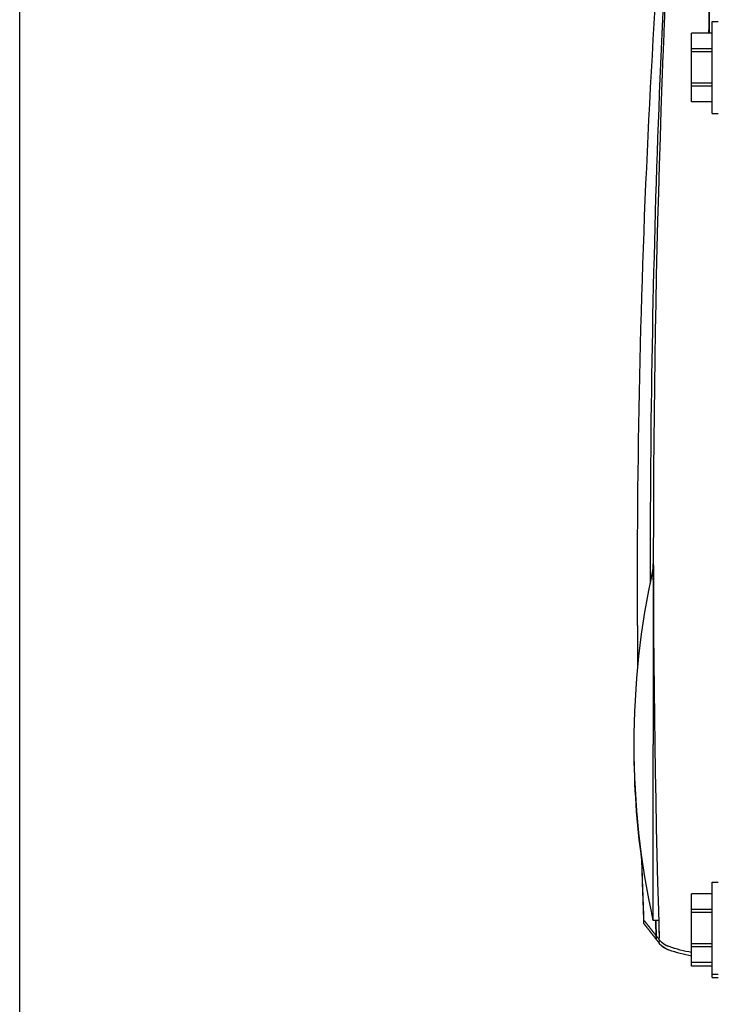
# Model space of a CAD drawing. Units: millimetres. Extents: x -1213 to 2013, y -1673 to 1853.
# Drawn here: x 519 to 611, y 18 to 146 of the extents above; entities that cross this region are included whole.
import ezdxf

# ---------------------------------------------------------------- set-up
doc = ezdxf.new("R2010")
doc.units = ezdxf.units.MM
doc.layers.add('BM_Visible', color=7, linetype='Continuous')
doc.layers.add('Drafting Viewports', color=7, linetype='Continuous', plot=False)

msp = doc.modelspace()

# ---------------------------------------------------------------- linework, layer by layer
at = {"layer": 'BM_Visible'}
for p, q in [((609.92, 146.2), (610.72, 146.2)), ((609.92, 144.7), (607.22, 144.7)), ((607.22, 142.63), (607.22, 144.69)), ((609.92, 142.63), (607.22, 142.63)), ((607.22, 138.14), (607.22, 142.26)), ((609.92, 138.14), (607.22, 138.14)), ((607.22, 135.7), (607.22, 137.77)), ((609.92, 135.7), (607.22, 135.7)), ((609.92, 135.7), (607.22, 135.7)), ((609.92, 134.2), (610.72, 134.2)), ((602.22, 76.32), (602.22, 76.32)), ((602.22, 74.7), (602.22, 74.7)), ((609.92, 33.7), (610.72, 33.7)), ((609.92, 32.2), (607.22, 32.2)), ((607.22, 30.13), (607.22, 32.19)), ((609.92, 30.13), (607.22, 30.13)), ((607.22, 25.64), (607.22, 29.76)), ((609.92, 25.64), (607.22, 25.64)), ((607.22, 23.2), (607.22, 25.27)), ((607.22, 22.75), (607.22, 23.2)), ((609.92, 23.2), (607.22, 23.2)), ((609.92, 23.2), (607.22, 23.2)), ((609.92, 22.75), (607.22, 22.75)), ((609.92, 22.74), (607.22, 22.74)), ((609.92, 21.7), (610.72, 21.7)), ((609.92, 21.24), (610.72, 21.24))]:
    msp.add_line(p, q, dxfattribs=at)
at = {"layer": 'BM_Visible', "extrusion": (1.83697e-16, 0, -1)}
for centre, radius, start, end in [((-1800.17, 73.58), 1200.01, 359.44744, 5.86437), ((-706.72, 51.7), 107, 347.5872, 12.4128), ((-706.72, 51.24), 107, 352.1079, 0), ((-605.16, 27.91), 2.77, 289.2027, 321.7251), ((-605.16, 27.91), 2.76, 289.2177, 315.363), ((-605.16, 27.45), 2.77, 289.2027, 321.7251), ((-605.16, 27.45), 2.76, 289.2186, 315.3627), ((-610.81, 44.24), 20.04, 280.307, 288.9763), ((-610.81, 44.25), 20.05, 280.3099, 288.9733), ((-610.81, 43.78), 20.04, 280.307, 288.9763), ((-610.81, 43.79), 20.05, 280.3099, 288.9733)]:
    msp.add_arc(centre, radius, start, end, dxfattribs=at)
at = {"layer": 'BM_Visible'}
for centre, radius, start, end in [((2149.43, 76.1), 1547.62, 175.52333, 180.12362), ((2271.32, 76.96), 1669.1, 177.77171, 181.73397)]:
    msp.add_arc(centre, radius, start, end, dxfattribs=at)
for points, knots in [([(609.06, 227.85), (608.42, 220.89), (607.83, 213.86), (607, 203.22), (606.73, 199.66), (606.22, 192.51), (605.98, 188.93), (605.51, 181.73), (605.29, 178.13), (604.86, 170.9), (604.66, 167.28), (604.38, 161.84), (604.29, 160.03), (604.11, 156.4), (604.02, 154.58), (603.9, 151.86), (603.86, 150.95), (603.78, 149.14), (603.74, 148.2), (603.68, 146.85), (603.66, 146.4), (603.62, 145.48), (603.61, 145.05), (603.55, 143.67), (603.52, 142.76), (603.48, 141.85)], [-1, -1, -1, -1, -0.7498474, -0.7498474, -0.6248919, -0.6248919, -0.4998211, -0.4998211, -0.3747713, -0.3747713, -0.2498263, -0.2498263, -0.1873219, -0.1873219, -0.1249451, -0.1249451, -0.0936858, -0.0936858, -0.0628921, -0.0628921, -0.0472582, -0.0472582, -0.0312263, -0.0312263, 0, 0, 0, 0]), ([(609.5, 144.7), (609.5, 144.79), (609.5, 144.88), (609.51, 146.08), (609.51, 147.2), (609.52, 149.44), (609.52, 150.56), (609.53, 152.8), (609.53, 153.91), (609.54, 156.15), (609.54, 157.27), (609.55, 159.5), (609.55, 160.61), (609.56, 162.85), (609.56, 163.96), (609.57, 166.19), (609.57, 167.31), (609.58, 168.41)], [0.1163064, 0.1163064, 0.1163064, 0.1163064, 0.1264392, 0.1264392, 0.2516315, 0.2516315, 0.3760165, 0.3760165, 0.4999999, 0.4999999, 0.6239844, 0.6239844, 0.7483685, 0.7483685, 0.8735629, 0.8735629, 1, 1, 1, 1]), ([(609.58, 168.41), (609.56, 163.96), (609.55, 159.5), (609.53, 153.91), (609.53, 152.8), (609.52, 150.57), (609.52, 149.45), (609.51, 147.12), (609.51, 145.91), (609.51, 144.7)], [-1, -1, -1, -1, -0.5002214, -0.5002214, -0.3748503, -0.3748503, -0.2500258, -0.2500258, -0.1146526, -0.1146526, -0.1146526, -0.1146526]), ([(609.92, 140.2), (609.92, 140.77), (609.92, 141.63), (609.92, 142.77), (609.92, 143.63), (609.92, 144.77), (609.92, 145.63), (609.92, 146.2)], [28.274334, 28.274334, 28.274334, 28.274334, 30.967128, 32.313524, 33.659921, 35.006318, 37.699112, 37.699112, 37.699112, 37.699112]), ([(607.22, 144.69), (607.22, 144.7), (607.22, 144.7), (607.22, 144.7), (607.22, 144.7), (607.22, 144.7), (607.22, 144.7), (607.22, 144.7)], [0.2147244, 0.2147244, 0.2147244, 0.2147244, 0.2760742, 0.3067491, 0.337424, 0.3680989, 0.4294487, 0.4294487, 0.4294487, 0.4294487]), ([(609.92, 134.2), (609.92, 134.77), (609.92, 135.63), (609.92, 136.77), (609.92, 137.63), (609.92, 138.77), (609.92, 139.63), (609.92, 140.2)], [0, 0, 0, 0, 2.692794, 4.039191, 5.385587, 6.731984, 9.424778, 9.424778, 9.424778, 9.424778]), ([(607.22, 135.7), (607.22, 135.7), (607.22, 135.7), (607.22, 135.7), (607.22, 135.7), (607.22, 135.7), (607.22, 135.7), (607.22, 135.7)], [0, 0, 0, 0, 0.0613498, 0.0920247, 0.1226996, 0.1533745, 0.2147244, 0.2147244, 0.2147244, 0.2147244]), ([(602.22, 74.7), (602.22, 72.51), (602.22, 69.22), (602.22, 64.84), (602.22, 61.56), (602.22, 57.18), (602.22, 53.89), (602.22, 51.7)], [108.384947, 108.384947, 108.384947, 108.384947, 118.707322, 123.86851, 129.029698, 134.190886, 144.513262, 144.513262, 144.513262, 144.513262]), ([(602.22, 28.7), (602.22, 30.89), (602.22, 34.18), (602.22, 38.56), (602.22, 41.84), (602.22, 46.22), (602.22, 49.51), (602.22, 51.7)], [0, 0, 0, 0, 10.322376, 15.483564, 20.644752, 25.80594, 36.128316, 36.128316, 36.128316, 36.128316]), ([(609.92, 27.7), (609.92, 28.27), (609.92, 29.13), (609.92, 30.27), (609.92, 31.13), (609.92, 32.27), (609.92, 33.13), (609.92, 33.7)], [28.274334, 28.274334, 28.274334, 28.274334, 30.967128, 32.313524, 33.659921, 35.006318, 37.699112, 37.699112, 37.699112, 37.699112]), ([(607.22, 32.19), (607.22, 32.2), (607.22, 32.2), (607.22, 32.2), (607.22, 32.2), (607.22, 32.2), (607.22, 32.2), (607.22, 32.2)], [0.2147244, 0.2147244, 0.2147244, 0.2147244, 0.2760742, 0.3067491, 0.337424, 0.3680989, 0.4294487, 0.4294487, 0.4294487, 0.4294487]), ([(601, 28.73), (601, 28.73), (601, 28.73), (601, 28.73), (601, 28.73), (601.01, 28.72), (601.01, 28.71), (601.02, 28.71), (601.03, 28.69), (601.04, 28.68), (601.06, 28.65), (601.09, 28.62), (601.11, 28.59), (601.14, 28.55), (601.17, 28.51), (601.2, 28.48), (601.24, 28.43), (601.29, 28.37), (601.34, 28.3), (601.4, 28.23), (601.46, 28.15), (601.5, 28.09), (601.54, 28.04), (601.57, 28.01), (601.6, 27.97), (601.63, 27.94), (601.66, 27.9), (601.69, 27.85), (601.74, 27.79), (601.8, 27.72), (601.86, 27.65), (601.91, 27.57), (601.97, 27.5), (602.03, 27.43), (602.09, 27.36), (602.14, 27.28), (602.2, 27.21), (602.26, 27.14), (602.31, 27.07), (602.43, 26.92), (602.52, 26.8), (602.6, 26.7)], [0, 0, 0, 0, 0.0002791, 0.0005583, 0.0011165, 0.0022331, 0.0044662, 0.0066993, 0.0089324, 0.0133986, 0.0178648, 0.0267972, 0.0357296, 0.0446619, 0.0535943, 0.0625267, 0.0714591, 0.0893239, 0.1071887, 0.1250534, 0.1429182, 0.160783, 0.1697154, 0.1786478, 0.1875802, 0.1965125, 0.2054449, 0.2143773, 0.2322421, 0.2501069, 0.2679717, 0.2858364, 0.3037012, 0.321566, 0.3394308, 0.3572955, 0.3751603, 0.3930251, 0.4108899, 0.4287546, 0.5002138, 0.5002138, 0.5002138, 0.5002138]), ([(601, 28.27), (601, 28.27), (601, 28.27), (601, 28.27), (601, 28.27), (601.01, 28.26), (601.01, 28.26), (601.02, 28.25), (601.03, 28.23), (601.04, 28.22), (601.06, 28.19), (601.09, 28.16), (601.11, 28.13), (601.14, 28.09), (601.17, 28.06), (601.2, 28.02), (601.24, 27.97), (601.29, 27.91), (601.34, 27.84), (601.4, 27.77), (601.46, 27.69), (601.5, 27.63), (601.54, 27.58), (601.57, 27.55), (601.6, 27.51), (601.63, 27.48), (601.66, 27.44), (601.69, 27.39), (601.74, 27.33), (601.8, 27.26), (601.86, 27.19), (601.91, 27.11), (601.97, 27.04), (602.03, 26.97), (602.09, 26.9), (602.14, 26.82), (602.2, 26.75), (602.26, 26.68), (602.31, 26.61), (602.43, 26.46), (602.52, 26.34), (602.6, 26.24)], [0, 0, 0, 0, 0.0002791, 0.0005583, 0.0011165, 0.0022331, 0.0044662, 0.0066993, 0.0089324, 0.0133986, 0.0178648, 0.0267972, 0.0357296, 0.0446619, 0.0535943, 0.0625267, 0.0714591, 0.0893239, 0.1071887, 0.1250534, 0.1429182, 0.160783, 0.1697154, 0.1786478, 0.1875802, 0.1965125, 0.2054449, 0.2143773, 0.2322421, 0.2501069, 0.2679717, 0.2858364, 0.3037012, 0.321566, 0.3394308, 0.3572955, 0.3751603, 0.3930251, 0.4108899, 0.4287546, 0.5002138, 0.5002138, 0.5002138, 0.5002138]), ([(609.92, 21.7), (609.92, 22.27), (609.92, 23.13), (609.92, 24.27), (609.92, 25.13), (609.92, 26.27), (609.92, 27.13), (609.92, 27.7)], [0, 0, 0, 0, 2.692794, 4.039191, 5.385587, 6.731984, 9.424778, 9.424778, 9.424778, 9.424778]), ([(602.6, 26.7), (602.64, 26.65), (602.69, 26.58), (602.77, 26.49), (602.82, 26.41), (602.87, 26.36), (602.91, 26.31), (602.93, 26.28), (602.95, 26.25), (602.97, 26.23), (602.98, 26.21), (602.99, 26.2)], [-1, -1, -1, -1, -0.7142857, -0.5714286, -0.4285714, -0.2857143, -0.2142857, -0.1428571, -0.1071429, -0.0714286, 0, 0, 0, 0]), ([(602.6, 26.24), (602.64, 26.19), (602.69, 26.12), (602.77, 26.03), (602.82, 25.96), (602.87, 25.9), (602.91, 25.85), (602.93, 25.82), (602.95, 25.79), (602.97, 25.77), (602.98, 25.75), (602.99, 25.74)], [-1, -1, -1, -1, -0.7142857, -0.5714286, -0.4285714, -0.2857143, -0.2142857, -0.1428571, -0.1071429, -0.0714286, 0, 0, 0, 0]), ([(602.99, 26.2), (602.99, 26.21), (602.99, 26.23), (602.99, 26.25), (602.99, 26.27), (602.99, 26.29), (602.99, 26.31), (602.99, 26.33), (602.99, 26.35), (602.99, 26.39), (602.99, 26.43), (602.98, 26.45)], [0, 0, 0, 0, 0.142857, 0.214286, 0.285714, 0.357143, 0.428571, 0.5, 0.571429, 0.714286, 1, 1, 1, 1]), ([(602.99, 25.74), (602.99, 25.75), (602.99, 25.77), (602.99, 25.79), (602.99, 25.81), (602.99, 25.83), (602.99, 25.85), (602.99, 25.87), (602.99, 25.89), (602.99, 25.93), (602.99, 25.97), (602.98, 25.99)], [0, 0, 0, 0, 0.142857, 0.214286, 0.285714, 0.357143, 0.428571, 0.5, 0.571429, 0.714286, 1, 1, 1, 1]), ([(607.22, 23.2), (607.22, 23.2), (607.22, 23.2), (607.22, 23.2), (607.22, 23.2), (607.22, 23.2), (607.22, 23.2), (607.22, 23.2)], [0, 0, 0, 0, 0.0613498, 0.0920247, 0.1226996, 0.1533745, 0.2147244, 0.2147244, 0.2147244, 0.2147244]), ([(607.22, 22.74), (607.22, 22.74), (607.22, 22.74), (607.22, 22.74), (607.22, 22.74), (607.22, 22.74), (607.22, 22.75), (607.22, 22.75)], [0, 0, 0, 0, 0.0613498, 0.0920247, 0.1226996, 0.1533745, 0.2147244, 0.2147244, 0.2147244, 0.2147244]), ([(609.92, 21.24), (609.92, 21.28), (609.92, 21.35), (609.92, 21.44), (609.92, 21.5), (609.92, 21.59), (609.92, 21.66), (609.92, 21.7)], [6.969284, 6.969284, 6.969284, 6.969284, 7.670853, 8.021638, 8.372423, 8.723208, 9.424778, 9.424778, 9.424778, 9.424778])]:
    msp.add_open_spline(points, degree=3, knots=knots, dxfattribs=at)
for points, degree in [([(609.92, 144.69), (607.22, 144.69)], 1), ([(609.92, 142.26), (607.22, 142.26)], 1), ([(609.92, 137.77), (607.22, 137.77)], 1), ([(602.23, 70.93), (602.23, 71.37), (602.23, 71.79), (602.23, 72.2), (602.23, 72.59), (602.23, 72.97), (602.22, 73.33), (602.22, 73.67), (602.22, 74), (602.22, 74.3), (602.22, 74.59), (602.22, 74.85), (602.22, 75.1), (602.22, 75.33)], 1), ([(602.22, 75.33), (602.22, 75.33), (602.22, 75.33), (602.22, 75.33), (602.22, 75.33), (602.22, 75.33), (602.22, 75.33)], 1), ([(600.21, 61.97), (600.2, 63.86), (600.19, 65.76), (600.17, 67.66), (600.17, 69.56), (600.16, 71.45), (600.16, 73.35)], 1), ([(602.24, 68.39), (602.24, 68.83), (602.24, 69.24), (602.24, 69.62), (602.24, 70), (602.23, 70.37), (602.23, 70.73)], 1), ([(601, 28.73), (600.95, 30.13), (600.9, 31.53), (600.85, 32.94), (600.8, 34.34), (600.76, 35.74), (600.72, 37.14)], 1), ([(601, 28.27), (600.95, 29.67), (600.9, 31.08), (600.85, 32.48), (600.8, 33.88), (600.76, 35.28), (600.72, 36.68)], 1), ([(602.72, 35.94), (602.72, 35.95), (602.72, 35.95), (602.72, 35.95), (602.72, 35.95), (602.72, 35.95), (602.72, 35.95)], 1), ([(609.92, 32.19), (607.22, 32.19)], 1), ([(609.92, 29.76), (607.22, 29.76)], 1), ([(602.92, 28.7), (602.8, 28.7), (602.69, 28.7), (602.57, 28.7), (602.45, 28.7), (602.34, 28.7), (602.22, 28.7)], 1), ([(602.54, 28.7), (602.56, 28.03), (602.58, 27.37), (602.6, 26.7)], 3), ([(602.6, 26.7), (602.58, 27.37), (602.56, 28.03), (602.54, 28.7)], 3), ([(602.96, 27.43), (602.96, 27.39), (602.96, 27.34), (602.96, 27.3), (602.96, 27.26), (602.96, 27.23), (602.96, 27.19), (602.96, 27.16), (602.96, 27.14), (602.96, 27.12), (602.97, 27.11), (602.97, 27.1), (602.97, 27.09)], 1), ([(602.97, 27.09), (602.97, 27.09), (602.97, 27.09), (602.97, 27.09), (602.97, 27.09), (602.97, 27.1), (602.97, 27.1)], 1), ([(602.58, 26.72), (602.59, 26.56), (602.59, 26.4), (602.6, 26.24)], 3), ([(602.6, 26.24), (602.59, 26.4), (602.59, 26.56), (602.58, 26.72)], 3), ([(602.59, 26.82), (602.6, 26.78), (602.6, 26.74), (602.6, 26.7)], 3), ([(602.59, 26.36), (602.6, 26.32), (602.6, 26.28), (602.6, 26.24)], 3), ([(604.29, 25.29), (604.28, 25.29), (604.27, 25.3), (604.25, 25.3)], 3), ([(604.29, 24.83), (604.28, 24.83), (604.27, 24.84), (604.25, 24.84)], 3), ([(609.92, 25.27), (607.22, 25.27)], 1)]:
    msp.add_open_spline(points, degree=degree, dxfattribs=at)
for points, weights in [([(607.22, 142.26), (607.22, 142.45), (607.22, 142.63)], [1, 0.998861782565, 1]), ([(607.22, 137.77), (607.22, 137.95), (607.22, 138.14)], [1, 0.998861782565, 1]), ([(599.72, 51.24), (599.72, 51.36), (599.72, 51.47)], [1, 0.999941851823, 0.999884857427]), ([(607.22, 29.76), (607.22, 29.95), (607.22, 30.13)], [1, 0.998861782565, 1]), ([(602.98, 26.22), (602.98, 26.11), (602.98, 25.99)], [0.951882317175, 0.951860462589, 0.95183861286]), ([(607.22, 25.27), (607.22, 25.45), (607.22, 25.64)], [1, 0.998861782565, 1])]:
    msp.add_rational_spline(points, weights, degree=2, dxfattribs=at)
at = {"layer": 'Drafting Viewports'}
msp.add_lwpolyline([(519.36, -739.97), (519.36, 931.97), (1344.88, 931.97), (1344.88, -739.97)], close=True, dxfattribs=at)

doc.saveas('drawing.dxf')
